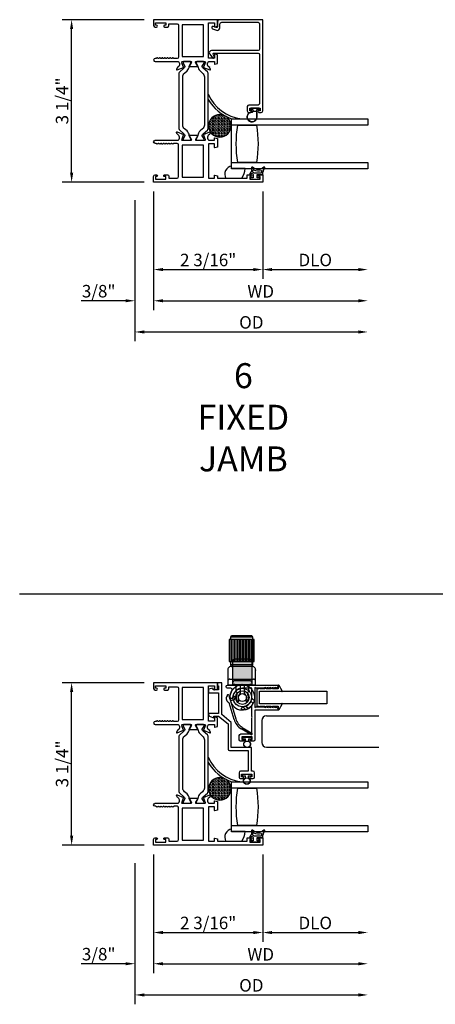
# Model space of a CAD drawing. Units: inches. Extents: x 1168 to 1279, y 158 to 229.
# Drawn here: x 1251 to 1259, y 205 to 225 of the extents above; entities that cross this region are included whole.
import ezdxf

# ---------------------------------------------------------------- set-up
doc = ezdxf.new("R2010")
doc.units = ezdxf.units.IN
doc.header["$MEASUREMENT"] = 0
doc.layers.get('0').update_dxf_attribs({"color": 4})
doc.layers.add('DIME', color=2, linetype='Continuous')
doc.layers.add('TEXT', color=3, linetype='Continuous')
doc.styles.get("Standard").update_dxf_attribs({"font": 'arial.ttf'})
doc.dimstyles.new('EXT_ON-OFF', dxfattribs={"dimscale": 2, "dimtxt": 0.125, "dimasz": 0.09375, "dimexe": 0.09375, "dimexo": 0.09375, "dimgap": 0.03125, "dimtad": 3, "dimdec": 5, "dimzin": 3, "dimdsep": 46, "dimlunit": 4, "dimtxsty": 'Standard', "dimcen": 0, "dimse2": 1, "dimazin": 0, "dimtfac": 1, "dimtdec": 5, "dimtofl": 0, "dimtmove": 0, "dimatfit": 0, "dimfxl": 1, "dimfrac": 2, "dimtolj": 1, "dimtzin": 3, "dimarcsym": 0})
doc.dimstyles.new('EXT_ON-ON', dxfattribs={"dimscale": 2, "dimtxt": 0.125, "dimasz": 0.09375, "dimexe": 0.09375, "dimexo": 0.09375, "dimgap": 0.03125, "dimtad": 3, "dimdec": 5, "dimzin": 3, "dimdsep": 46, "dimlunit": 4, "dimtxsty": 'Standard', "dimcen": 0, "dimazin": 0, "dimtfac": 1, "dimtdec": 5, "dimtofl": 0, "dimtmove": 0, "dimatfit": 0, "dimfxl": 1, "dimfrac": 2, "dimtolj": 1, "dimtzin": 3, "dimarcsym": 0})

# ---------------------------------------------------------------- blocks, each defined once
blk = doc.blocks.new('*D5')
at = {"layer": 'DIME', "color": 0, "lineweight": -2, "transparency": 16777216}
for p, q in [((1253.654, 225.215), (1252.01, 225.215)), ((1252.197, 222.148), (1252.197, 225.027)), ((1253.654, 221.96), (1252.01, 221.96))]:
    blk.add_line(p, q, dxfattribs=at)
at = {"layer": 'DIME', "color": 0, "transparency": 16777216}
for points in [[(1252.166, 225.027), (1252.229, 225.027), (1252.197, 225.215)], [(1252.166, 222.148), (1252.229, 222.148), (1252.197, 221.96)]]:
    blk.add_solid(points, dxfattribs=at)
at = {"layer": 'DIME', "color": 0, "transparency": 16777216, "insert": (1252.006, 223.588), "char_height": 0.25, "attachment_point": 5, "rotation": 90}
blk.add_mtext('\\A1;3 1/4"', dxfattribs=at)
blk = doc.blocks.new('*D6')
at = {"layer": 'DIME', "color": 0, "lineweight": -2, "transparency": 16777216}
for p, q in [((1253.842, 221.773), (1253.842, 220.023)), ((1256.03, 221.773), (1256.03, 220.023)), ((1254.029, 220.21), (1255.842, 220.21))]:
    blk.add_line(p, q, dxfattribs=at)
at = {"layer": 'DIME', "color": 0, "transparency": 16777216}
for points in [[(1254.029, 220.241), (1254.029, 220.179), (1253.842, 220.21)], [(1255.842, 220.241), (1255.842, 220.179), (1256.03, 220.21)]]:
    blk.add_solid(points, dxfattribs=at)
at = {"layer": 'DIME', "color": 0, "transparency": 16777216, "insert": (1254.936, 220.402), "char_height": 0.25, "attachment_point": 5}
blk.add_mtext('\\A1;2 3/16"', dxfattribs=at)
blk = doc.blocks.new('*D7')
at = {"layer": 'DIME', "color": 0, "lineweight": -2, "transparency": 16777216}
for p, q in [((1253.842, 221.773), (1253.842, 219.398)), ((1253.467, 221.598), (1253.467, 219.398)), ((1253.279, 219.585), (1252.388, 219.585)), ((1254.029, 219.585), (1254.217, 219.585))]:
    blk.add_line(p, q, dxfattribs=at)
at = {"layer": 'DIME', "color": 0, "transparency": 16777216}
for points in [[(1253.279, 219.616), (1253.279, 219.554), (1253.467, 219.585)], [(1254.029, 219.616), (1254.029, 219.554), (1253.842, 219.585)]]:
    blk.add_solid(points, dxfattribs=at)
at = {"layer": 'DIME', "color": 0, "transparency": 16777216, "insert": (1252.74, 219.777), "char_height": 0.25, "attachment_point": 5}
blk.add_mtext('\\A1;3/8"', dxfattribs=at)
blk = doc.blocks.new('*D8')
at = {"layer": 'DIME', "color": 0, "lineweight": -2, "transparency": 16777216}
for p, q in [((1256.03, 221.773), (1256.03, 220.023)), ((1256.217, 220.21), (1257.951, 220.21))]:
    blk.add_line(p, q, dxfattribs=at)
at = {"layer": 'DIME', "color": 0, "transparency": 16777216}
for points in [[(1256.217, 220.241), (1256.217, 220.179), (1256.03, 220.21)], [(1257.951, 220.241), (1257.951, 220.179), (1258.138, 220.21)]]:
    blk.add_solid(points, dxfattribs=at)
at = {"layer": 'DIME', "color": 0, "transparency": 16777216, "insert": (1257.084, 220.402), "char_height": 0.25, "attachment_point": 5}
blk.add_mtext('\\A1;DLO', dxfattribs=at)
blk = doc.blocks.new('*D9')
at = {"layer": 'DIME', "color": 0, "lineweight": -2, "transparency": 16777216}
for p, q in [((1253.842, 221.773), (1253.842, 219.398)), ((1254.029, 219.585), (1257.951, 219.585))]:
    blk.add_line(p, q, dxfattribs=at)
at = {"layer": 'DIME', "color": 0, "transparency": 16777216}
for points in [[(1254.029, 219.616), (1254.029, 219.554), (1253.842, 219.585)], [(1257.951, 219.616), (1257.951, 219.554), (1258.138, 219.585)]]:
    blk.add_solid(points, dxfattribs=at)
at = {"layer": 'DIME', "color": 0, "transparency": 16777216, "insert": (1255.99, 219.773), "char_height": 0.25, "attachment_point": 5}
blk.add_mtext('\\A1;WD', dxfattribs=at)
blk = doc.blocks.new('*D10')
at = {"layer": 'DIME', "color": 0, "lineweight": -2, "transparency": 16777216}
for p, q in [((1253.467, 221.598), (1253.467, 218.773)), ((1253.654, 218.96), (1257.951, 218.96))]:
    blk.add_line(p, q, dxfattribs=at)
at = {"layer": 'DIME', "color": 0, "transparency": 16777216}
for points in [[(1253.654, 218.991), (1253.654, 218.929), (1253.467, 218.96)], [(1257.951, 218.991), (1257.951, 218.929), (1258.138, 218.96)]]:
    blk.add_solid(points, dxfattribs=at)
at = {"layer": 'DIME', "color": 0, "transparency": 16777216, "insert": (1255.802, 219.152), "char_height": 0.25, "attachment_point": 5}
blk.add_mtext('\\A1;OD', dxfattribs=at)
blk = doc.blocks.new('SE9')
for p, q in [((29.328, 9.056), (28.828, 9.056)), ((28.828, 9.056), (28.828, 8.616)), ((28.858, 9.056), (28.858, 8.616)), ((28.888, 8.616), (28.888, 9.056)), ((28.918, 9.056), (28.918, 8.616)), ((28.948, 8.616), (28.948, 9.056)), ((28.978, 9.056), (28.978, 8.616)), ((29.008, 8.616), (29.008, 9.056)), ((29.038, 9.056), (29.038, 8.616)), ((29.068, 8.616), (29.068, 9.056)), ((29.098, 9.056), (29.098, 8.616)), ((29.128, 8.616), (29.128, 9.056)), ((29.158, 9.056), (29.158, 8.616)), ((29.188, 8.616), (29.188, 9.056)), ((29.218, 9.056), (29.218, 8.616)), ((29.248, 8.616), (29.248, 9.056)), ((29.278, 9.056), (29.278, 8.616)), ((29.308, 8.616), (29.308, 9.056)), ((29.328, 8.616), (29.328, 9.056)), ((28.817, 8.489), (28.809, 8.478)), ((28.826, 8.498), (28.817, 8.489)), ((28.837, 8.506), (28.826, 8.498)), ((28.828, 8.616), (28.858, 8.616)), ((28.848, 8.512), (28.837, 8.506)), ((28.86, 8.515), (28.848, 8.512)), ((29.298, 8.546), (28.858, 8.546)), ((28.878, 8.516), (28.86, 8.515)), ((29.278, 8.516), (28.878, 8.516)), ((29.296, 8.515), (29.278, 8.516)), ((29.308, 8.512), (29.296, 8.515)), ((29.298, 8.616), (29.328, 8.616)), ((29.319, 8.506), (29.308, 8.512)), ((29.33, 8.498), (29.319, 8.506)), ((29.339, 8.489), (29.33, 8.498)), ((29.347, 8.478), (29.339, 8.489)), ((28.8, 8.454), (28.798, 8.436)), ((28.798, 8.436), (28.798, 8.141)), ((28.803, 8.467), (28.8, 8.454)), ((28.809, 8.478), (28.803, 8.467)), ((29.353, 8.467), (29.347, 8.478)), ((29.356, 8.454), (29.353, 8.467)), ((29.358, 8.436), (29.356, 8.454)), ((29.358, 8.141), (29.358, 8.436)), ((29.358, 8.141), (28.798, 8.141)), ((28.843, 8.261), (29.313, 8.261))]:
    blk.add_line(p, q)
for points in [[(28.858, 9.106), (28.875, 9.136), (29.281, 9.136), (29.298, 9.106)], [(28.858, 9.056), (28.858, 9.106), (29.298, 9.106), (29.298, 9.056)], [(28.875, 8.516), (28.858, 8.546), (28.858, 8.616), (29.298, 8.616), (29.298, 8.546), (29.281, 8.516)]]:
    blk.add_lwpolyline(points)
for centre, start, end in [((28.843, 8.216), 90, 180), ((29.313, 8.216), 0, 90)]:
    blk.add_arc(centre, 0.045, start, end)
for p in [(28.878, 8.516), (29.358, 8.436)]:
    blk.add_point(p)
blk = doc.blocks.new('SE10')
for p, q in [((29.218, 8.026), (29.23, 8.029)), ((29.23, 8.029), (29.227, 8.017)), ((28.957, 7.764), (28.954, 7.753)), ((28.954, 7.753), (28.965, 7.756)), ((29.156, 7.649), (29.1, 7.706)), ((29.165, 7.721), (29.214, 7.673)), ((29.31, 7.769), (29.262, 7.817)), ((29.277, 7.883), (29.333, 7.826))]:
    blk.add_line(p, q)
for radius in [0.185, 0.137, 0.08]:
    blk.add_circle((29.092, 7.891), radius)
for start, end in [(345, 285), (299.2167, 330.7833), (330.7833, 345), (285, 299.2167)]:
    blk.add_arc((29.092, 7.891), 0.25, start, end)
blk = doc.blocks.new('SE11')
h = blk.add_hatch(color=256)
edge = h.paths.add_edge_path()
edge.add_line((28.904, 8.631), (28.904, 8.258))
edge.add_line((28.904, 8.258), (28.904, 8.194))
edge.add_arc((28.939, 8.194), 0.035, 90, 180, ccw=False)
edge.add_line((28.939, 8.229), (29.244, 8.229))
edge.add_arc((29.244, 8.194), 0.035, 0, 90, ccw=False)
edge.add_line((29.279, 8.194), (29.279, 8.258))
edge.add_line((29.279, 8.258), (29.279, 8.631))
edge.add_arc((29.244, 8.631), 0.035, 0, 90)
edge.add_line((29.244, 8.666), (28.939, 8.666))
edge.add_arc((28.939, 8.631), 0.035, 90, 180)
h = blk.add_hatch(color=256)
edge = h.paths.add_edge_path()
edge.add_line((28.939, 8.151), (29.244, 8.151))
edge.add_line((29.244, 8.151), (29.279, 8.151))
edge.add_line((29.279, 8.151), (29.279, 8.194))
edge.add_arc((29.244, 8.194), 0.035, 0, 90)
edge.add_line((29.244, 8.229), (28.939, 8.229))
edge.add_arc((28.939, 8.194), 0.035, 90, 180)
edge.add_line((28.904, 8.194), (28.904, 8.151))
edge.add_line((28.904, 8.151), (28.939, 8.151))
for p, q in [((28.904, 8.258), (28.904, 8.631)), ((28.939, 8.666), (29.244, 8.666)), ((29.279, 8.631), (29.279, 8.258)), ((28.904, 8.194), (28.904, 8.258)), ((28.904, 8.151), (28.904, 8.194)), ((28.939, 8.151), (28.904, 8.151)), ((28.939, 8.229), (29.244, 8.229)), ((28.939, 8.151), (29.244, 8.151)), ((28.969, 8.013), (28.969, 8.151)), ((29.047, 8.116), (29.047, 7.979)), ((29.136, 7.979), (29.136, 8.116)), ((29.214, 8.151), (29.214, 8.013)), ((29.279, 8.151), (29.244, 8.151)), ((29.279, 8.258), (29.279, 8.194)), ((29.279, 8.194), (29.279, 8.151))]:
    blk.add_line(p, q)
for centre, radius, start, end in [((28.939, 8.631), 0.035, 90, 180), ((29.244, 8.631), 0.035, 0, 90), ((28.939, 8.194), 0.035, 90, 180), ((29.082, 8.116), 0.035, 90, 180), ((29.101, 8.116), 0.035, 0, 90), ((29.244, 8.194), 0.035, 0, 90), ((28.925, 7.97), 0.062, 334.636, 44.5085), ((29.092, 7.891), 0.122, 154.636, 216.7665), ((29.092, 7.891), 0.087, 128.3553, 212.1021), ((29.022, 7.979), 0.025, 308.3553, 0), ((29.161, 7.979), 0.025, 180, 231.6447), ((29.092, 7.891), 0.087, 327.8979, 51.6447), ((29.092, 7.891), 0.122, 323.2335, 25.364), ((29.258, 7.97), 0.062, 135.4915, 205.364), ((29.006, 7.826), 0.015, 216.7665, 331.1541), ((28.997, 7.831), 0.025, 331.1541, 32.1021), ((29.187, 7.831), 0.025, 147.8979, 208.8459), ((29.178, 7.826), 0.015, 208.8459, 323.2335)]:
    blk.add_arc(centre, radius, start, end)
blk = doc.blocks.new('SE12')
for p, q in [((28.82, 7.934), (28.842, 7.86)), ((28.897, 7.876), (28.902, 7.903)), ((28.938, 7.896), (28.929, 7.847)), ((28.925, 7.451), (28.825, 7.786)), ((28.842, 7.86), (28.897, 7.876)), ((28.929, 7.847), (28.853, 7.825)), ((28.853, 7.825), (28.961, 7.462)), ((29.262, 7.149), (29.071, 7.263)), ((29.09, 7.294), (29.281, 7.18))]:
    blk.add_line(p, q)
for centre, radius, start, end in [((28.858, 7.871), 0.0905, 144.39, 248.7189), ((28.802, 7.929), 0.0185, 16.5544, 196.5544), ((28.92, 7.899), 0.0185, 349.471, 169.471), ((29.24, 7.545), 0.329, 196.5544, 239.0805), ((29.24, 7.545), 0.292, 196.5544, 239.0805), ((29.271, 7.164), 0.0185, 239.0805, 59.0805)]:
    blk.add_arc(centre, radius, start, end)
blk = doc.blocks.new('*D52')
at = {"layer": 'DIME', "color": 0, "lineweight": -2, "transparency": 16777216}
for p, q in [((1253.654, 211.935), (1252.01, 211.935)), ((1252.197, 208.868), (1252.197, 211.748)), ((1253.654, 208.681), (1252.01, 208.681))]:
    blk.add_line(p, q, dxfattribs=at)
at = {"layer": 'DIME', "color": 0, "transparency": 16777216}
for points in [[(1252.166, 211.748), (1252.229, 211.748), (1252.197, 211.935)], [(1252.166, 208.868), (1252.229, 208.868), (1252.197, 208.681)]]:
    blk.add_solid(points, dxfattribs=at)
at = {"layer": 'DIME', "color": 0, "transparency": 16777216, "insert": (1252.006, 210.308), "char_height": 0.25, "attachment_point": 5, "rotation": 90}
blk.add_mtext('\\A1;3 1/4"', dxfattribs=at)
blk = doc.blocks.new('*D53')
at = {"layer": 'DIME', "color": 0, "lineweight": -2, "transparency": 16777216}
for p, q in [((1253.842, 208.493), (1253.842, 206.743)), ((1256.03, 208.493), (1256.03, 206.743)), ((1254.029, 206.931), (1255.842, 206.931))]:
    blk.add_line(p, q, dxfattribs=at)
at = {"layer": 'DIME', "color": 0, "transparency": 16777216}
for points in [[(1254.029, 206.962), (1254.029, 206.899), (1253.842, 206.931)], [(1255.842, 206.962), (1255.842, 206.899), (1256.03, 206.931)]]:
    blk.add_solid(points, dxfattribs=at)
at = {"layer": 'DIME', "color": 0, "transparency": 16777216, "insert": (1254.936, 207.123), "char_height": 0.25, "attachment_point": 5}
blk.add_mtext('\\A1;2 3/16"', dxfattribs=at)
blk = doc.blocks.new('*D54')
at = {"layer": 'DIME', "color": 0, "lineweight": -2, "transparency": 16777216}
for p, q in [((1253.842, 208.493), (1253.842, 206.118)), ((1253.467, 208.319), (1253.467, 206.118)), ((1253.279, 206.306), (1252.388, 206.306)), ((1254.029, 206.306), (1254.217, 206.306))]:
    blk.add_line(p, q, dxfattribs=at)
at = {"layer": 'DIME', "color": 0, "transparency": 16777216}
for points in [[(1253.279, 206.337), (1253.279, 206.274), (1253.467, 206.306)], [(1254.029, 206.337), (1254.029, 206.274), (1253.842, 206.306)]]:
    blk.add_solid(points, dxfattribs=at)
at = {"layer": 'DIME', "color": 0, "transparency": 16777216, "insert": (1252.74, 206.498), "char_height": 0.25, "attachment_point": 5}
blk.add_mtext('\\A1;3/8"', dxfattribs=at)
blk = doc.blocks.new('*D55')
at = {"layer": 'DIME', "color": 0, "lineweight": -2, "transparency": 16777216}
for p, q in [((1256.03, 208.493), (1256.03, 206.743)), ((1256.217, 206.931), (1257.951, 206.931))]:
    blk.add_line(p, q, dxfattribs=at)
at = {"layer": 'DIME', "color": 0, "transparency": 16777216}
for points in [[(1256.217, 206.962), (1256.217, 206.899), (1256.03, 206.931)], [(1257.951, 206.962), (1257.951, 206.899), (1258.138, 206.931)]]:
    blk.add_solid(points, dxfattribs=at)
at = {"layer": 'DIME', "color": 0, "transparency": 16777216, "insert": (1257.084, 207.123), "char_height": 0.25, "attachment_point": 5}
blk.add_mtext('\\A1;DLO', dxfattribs=at)
blk = doc.blocks.new('*D56')
at = {"layer": 'DIME', "color": 0, "lineweight": -2, "transparency": 16777216}
for p, q in [((1253.842, 208.493), (1253.842, 206.118)), ((1254.029, 206.306), (1257.951, 206.306))]:
    blk.add_line(p, q, dxfattribs=at)
at = {"layer": 'DIME', "color": 0, "transparency": 16777216}
for points in [[(1254.029, 206.337), (1254.029, 206.274), (1253.842, 206.306)], [(1257.951, 206.337), (1257.951, 206.274), (1258.138, 206.306)]]:
    blk.add_solid(points, dxfattribs=at)
at = {"layer": 'DIME', "color": 0, "transparency": 16777216, "insert": (1255.99, 206.493), "char_height": 0.25, "attachment_point": 5}
blk.add_mtext('\\A1;WD', dxfattribs=at)
blk = doc.blocks.new('*D57')
at = {"layer": 'DIME', "color": 0, "lineweight": -2, "transparency": 16777216}
for p, q in [((1253.467, 208.319), (1253.467, 205.493)), ((1253.654, 205.681), (1257.951, 205.681))]:
    blk.add_line(p, q, dxfattribs=at)
at = {"layer": 'DIME', "color": 0, "transparency": 16777216}
for points in [[(1253.654, 205.712), (1253.654, 205.649), (1253.467, 205.681)], [(1257.951, 205.712), (1257.951, 205.649), (1258.138, 205.681)]]:
    blk.add_solid(points, dxfattribs=at)
at = {"layer": 'DIME', "color": 0, "transparency": 16777216, "insert": (1255.802, 205.873), "char_height": 0.25, "attachment_point": 5}
blk.add_mtext('\\A1;OD', dxfattribs=at)
blk = doc.blocks.new('SE78')
at = {"linetype": 'Continuous'}
h = blk.add_hatch(dxfattribs=at)
h.set_pattern_fill('DASH', color=256, scale=0.176776, angle=45, style=0)
edge = h.paths.add_edge_path()
edge.add_ellipse((20.322, 16.898), major_axis=(0.312, 0), ratio=1, start_angle=0, end_angle=360)
blk.add_circle((20.322, 16.898), 0.312, dxfattribs=at)

msp = doc.modelspace()

# ---------------------------------------------------------------- linework, layer by layer
for p, q in [((1251.15521, 213.717371), (1271.659172, 213.717371)), ((1256.103921, 211.270461), (1258.355716, 211.270461)), ((1256.011711, 211.177461), (1256.011711, 210.738461)), ((1255.623926, 210.828499), (1255.623926, 210.814499)), ((1255.803926, 210.835499), (1255.630926, 210.835499)), ((1255.810926, 210.814499), (1255.810926, 210.828499)), ((1255.630926, 210.807499), (1255.687426, 210.807499)), ((1255.687426, 210.763466), (1255.687426, 210.807499)), ((1255.747426, 210.807499), (1255.747426, 210.763466)), ((1255.747426, 210.807499), (1255.803926, 210.807499)), ((1256.103921, 210.645461), (1258.355716, 210.645461)), ((1255.617926, 210.092499), (1255.617926, 210.078499)), ((1255.797926, 210.099499), (1255.624926, 210.099499)), ((1255.624926, 210.071499), (1255.681426, 210.071499)), ((1255.681426, 210.027466), (1255.681426, 210.071499)), ((1255.741426, 210.071499), (1255.741426, 210.027466)), ((1255.741426, 210.071499), (1255.797926, 210.071499)), ((1255.804926, 210.078499), (1255.804926, 210.092499))]:
    msp.add_line(p, q)
for points in [[(1253.951926, 224.444402, -0.578206556), (1253.925926, 224.444402, 0.577778333), (1253.899935, 224.444419, -0.267949192), (1253.886945, 224.436919), (1253.872926, 224.436919, 1), (1253.872926, 224.374919), (1254.341926, 224.374919), (1254.341926, 224.368963, -0.260162543), (1254.360926, 224.334919), (1254.360926, 224.309919, -0.220010061), (1254.346834, 224.279443), (1254.318153, 224.255061, 0.133787413), (1254.31459, 224.249855), (1254.303368, 224.217543, 0.649042), (1254.314025, 224.207543), (1254.440043, 224.26049, 0.970591537), (1254.434291, 224.275413), (1254.432794, 224.274784), (1254.410692, 224.35212, -0.796431527), (1254.415926, 224.374919), (1254.59383, 224.374919, -0.578514409), (1254.604201, 224.356882), (1254.566384, 224.291905, 1.029399664), (1254.56592, 224.275919), (1254.718931, 224.275919, 1.029399664), (1254.718468, 224.291905), (1254.68065, 224.356882, -0.578514409), (1254.691021, 224.374919), (1254.868926, 224.374919, -0.796431527), (1254.87416, 224.35212), (1254.852057, 224.274784), (1254.850561, 224.275413, 0.970591537), (1254.844809, 224.26049), (1254.970827, 224.207543, 0.649042), (1254.981483, 224.217543), (1254.970262, 224.249855, 0.133787413), (1254.966698, 224.255061), (1254.938018, 224.279443, -0.220010061), (1254.923926, 224.309919), (1254.923926, 224.334919, -0.260162543), (1254.942926, 224.368963), (1254.942926, 224.374919), (1255.060926, 224.374919), (1255.060926, 224.332919, 0.493145426), (1255.070996, 224.325191), (1255.119926, 224.338302), (1255.119926, 224.510919), (1255.070996, 224.524029, 0.493145426), (1255.060926, 224.516302), (1255.060926, 224.443919), (1254.942926, 224.443919), (1254.942926, 225.152919), (1255.060926, 225.152919), (1255.060926, 225.079535, 0.493145426), (1255.070996, 225.071808), (1255.119926, 225.084919), (1255.119926, 225.214919), (1253.841926, 225.214919), (1253.841926, 225.098919, 0.414213562), (1253.872926, 225.067919), (1253.901926, 225.067919, 1), (1253.901926, 225.102919), (1253.876926, 225.102919), (1253.876926, 225.152919), (1254.086926, 225.152919), (1254.086926, 225.102919), (1254.061926, 225.102919, 1), (1254.061926, 225.067919), (1254.117926, 225.067919, 0.414213562), (1254.148926, 225.098919), (1254.148926, 225.134919), (1254.310926, 225.134919, -0.414213562), (1254.341926, 225.103919), (1254.341926, 224.467919, -0.414213562), (1254.310926, 224.436919), (1254.250907, 224.436919, -0.267949192), (1254.237916, 224.444419, 0.577778333), (1254.211926, 224.444402, -0.578206556), (1254.185926, 224.444402, 0.578206556), (1254.159926, 224.444402, -0.578206556), (1254.133926, 224.444402, 0.578206556), (1254.107926, 224.444402, -0.578206556), (1254.081926, 224.444402, 0.578206556), (1254.055926, 224.444402, -0.578206556), (1254.029926, 224.444402, 0.578206556), (1254.003926, 224.444402, -0.578206556), (1253.977926, 224.444402, 0.578206556)], [(1255.967926, 225.131919), (1255.967926, 224.628919, -0.414213562), (1255.936926, 224.597919), (1255.002926, 224.597919, 0.612800788), (1254.96652, 224.526468), (1255.019745, 224.45321, 0.726542528), (1255.055926, 224.464965), (1255.055926, 224.491879), (1255.039736, 224.514163, -0.612800788), (1255.055916, 224.545919), (1255.936926, 224.545919, -0.414213562), (1255.967926, 224.514919), (1255.967926, 223.534919, -0.414213562), (1255.936926, 223.503919), (1255.750926, 223.503919, 0.414213562), (1255.719926, 223.472919), (1255.719926, 223.387919, 0.414213562), (1255.750926, 223.356919), (1255.794926, 223.356919, 1), (1255.794926, 223.391919), (1255.769926, 223.391919), (1255.769926, 223.441919), (1255.979926, 223.441919), (1255.979926, 223.391919), (1255.954926, 223.391919, 1), (1255.954926, 223.356919), (1255.998926, 223.356919, 0.414213562), (1256.029926, 223.387919), (1256.029926, 225.214919), (1255.131926, 225.214919), (1255.119926, 225.147919), (1255.119926, 225.074919, -0.520567051), (1255.098453, 225.059883), (1255.043818, 225.079769, 1), (1255.026033, 225.030905), (1255.100668, 225.00374, 0.520567051), (1255.171926, 225.053635), (1255.171926, 225.126919, -0.414213562), (1255.207926, 225.162919), (1255.936926, 225.162919, -0.414213562)], [(1254.591077, 224.345492), (1254.591077, 224.362919, 0.414213562), (1254.579077, 224.374919), (1254.443608, 224.374919, 0.414213562), (1254.431608, 224.362919), (1254.431608, 224.345491), (1254.466958, 224.284264, -0.130136997), (1254.468029, 224.280312, -0.223258255), (1254.451152, 224.243835), (1254.364823, 224.171396, 0.221693941), (1254.350892, 224.14152), (1254.350892, 223.033519, 0.221693941), (1254.364823, 223.003643), (1254.451152, 222.931204, -0.223258255), (1254.468029, 222.894727, -0.130136997), (1254.466958, 222.890775), (1254.431608, 222.829548), (1254.431608, 222.812121, 0.414213562), (1254.443608, 222.800121), (1254.579077, 222.800121, 0.414213562), (1254.591077, 222.812121), (1254.591077, 222.829548), (1254.555738, 222.890758, -0.133766684), (1254.554666, 222.894824, 0.223875111), (1254.512475, 222.986295), (1254.460716, 223.029725, -0.221693941), (1254.42571, 223.104798), (1254.42571, 224.070242, -0.221693941), (1254.460716, 224.145314), (1254.512475, 224.188744, 0.223875111), (1254.554666, 224.280215, -0.133766684), (1254.555738, 224.284282)], [(1254.853243, 224.362919, 0.414213562), (1254.841243, 224.374919), (1254.705774, 224.374919, 0.414213562), (1254.693774, 224.362919), (1254.693774, 224.345492), (1254.729114, 224.284282, -0.133766684), (1254.730185, 224.280215, 0.223875111), (1254.772377, 224.188744), (1254.824135, 224.145314, -0.221693941), (1254.859142, 224.070242), (1254.859142, 223.104798, -0.221693941), (1254.824135, 223.029725), (1254.772377, 222.986295, 0.223875111), (1254.730185, 222.894824, -0.133766684), (1254.729114, 222.890758), (1254.693774, 222.829548), (1254.693774, 222.812121, 0.414213562), (1254.705774, 222.800121), (1254.841243, 222.800121, 0.414213562), (1254.853243, 222.812121), (1254.853243, 222.829548), (1254.817894, 222.890775, -0.130136997), (1254.816822, 222.894727, -0.223258255), (1254.8337, 222.931204), (1254.920028, 223.003643, 0.221693941), (1254.933959, 223.033519), (1254.933959, 224.14152, 0.221693941), (1254.920028, 224.171396), (1254.8337, 224.243835, -0.223258255), (1254.816822, 224.280312, -0.130136997), (1254.817894, 224.284264), (1254.853243, 224.345491)], [(1255.781426, 223.427919, 0.414213562), (1255.791426, 223.417919), (1255.834926, 223.417919), (1255.834926, 223.404061, 0.020317864), (1255.834959, 223.403249), (1255.834959, 223.381808, -0.427095101), (1255.819302, 223.366823, 2.490980795), (1255.914926, 223.266919), (1255.914926, 223.417919), (1255.958426, 223.417919, 0.414213562), (1255.968426, 223.427919), (1255.968426, 223.431919, 0.414213562), (1255.958426, 223.441919), (1255.791426, 223.441919, 0.414213562), (1255.781426, 223.431919)], [(1255.849997, 223.384847, 0.198912367), (1255.857068, 223.381919), (1255.892784, 223.381919, 0.198912367), (1255.899855, 223.384847), (1255.909926, 223.394919), (1255.909926, 223.266919, -2.490980795), (1255.819083, 223.361827, 0.427095101), (1255.839959, 223.381808), (1255.839959, 223.394886)], [(1255.529926, 222.354919, -0.082666667), (1255.529926, 223.104919), (1255.904926, 223.104919, -0.082666667), (1255.904926, 222.354919)], [(1254.942926, 222.800121), (1255.060926, 222.800121), (1255.060926, 222.842121, -0.493145426), (1255.070996, 222.849848), (1255.119926, 222.836737), (1255.119926, 222.664121), (1255.070996, 222.65101, -0.493145426), (1255.060926, 222.658737), (1255.060926, 222.731121), (1254.942926, 222.731121), (1254.942926, 222.040121), (1255.060926, 222.040121), (1255.060926, 222.095504, -0.493145426), (1255.070996, 222.103231), (1255.119926, 222.090121), (1255.119926, 222.040121), (1255.719926, 222.040121), (1255.719926, 222.107121), (1255.795426, 222.107121, -0.414213562), (1255.812426, 222.090121), (1255.812426, 222.089121, -0.414213562), (1255.795426, 222.072121), (1255.769926, 222.072121), (1255.769926, 222.022121), (1255.979926, 222.022121), (1255.979926, 222.072121), (1255.954426, 222.072121, -0.414213562), (1255.937426, 222.089121), (1255.937426, 222.090121, -0.414213562), (1255.954426, 222.107121), (1256.029926, 222.107121), (1256.029926, 221.960121), (1253.841926, 221.960121), (1253.841926, 222.076121, -0.414213562), (1253.872926, 222.107121), (1253.902426, 222.107121, -0.414213562), (1253.919426, 222.090121), (1253.919426, 222.089121, -0.414213562), (1253.902426, 222.072121), (1253.876926, 222.072121), (1253.876926, 222.022121), (1254.086926, 222.022121), (1254.086926, 222.072121), (1254.061426, 222.072121, -0.414213562), (1254.044426, 222.089121), (1254.044426, 222.090121, -0.414213562), (1254.061426, 222.107121), (1254.117926, 222.107121, -0.414213562), (1254.148926, 222.076121), (1254.148926, 222.040121), (1254.310926, 222.040121, 0.414213562), (1254.341926, 222.071121), (1254.341926, 222.707121, 0.414213562), (1254.310926, 222.738121), (1254.250926, 222.738121, 0.267777469), (1254.237911, 222.730612, -0.576923077), (1254.21194, 222.730612, 0.576923077), (1254.185911, 222.730612, -0.576923077), (1254.15994, 222.730612, 0.576923077), (1254.133911, 222.730612, -0.576923077), (1254.10794, 222.730612, 0.576923077), (1254.081911, 222.730612, -0.577869015), (1254.055919, 222.730649, 0.582673179), (1254.030018, 222.7305, -0.586543617), (1254.003834, 222.7305, 0.582673179), (1253.977933, 222.730649, -0.577869015), (1253.95194, 222.730612, 0.576923077), (1253.925911, 222.730612, -0.577869015), (1253.899919, 222.730649, 0.268537908), (1253.887011, 222.738121), (1253.872926, 222.738121, -1), (1253.872926, 222.800121), (1254.341926, 222.800121), (1254.341926, 222.806077, 0.260162543), (1254.360926, 222.840121), (1254.360926, 222.865121, 0.220010061), (1254.346834, 222.895597), (1254.318153, 222.919978, -0.133787413), (1254.31459, 222.925184), (1254.303368, 222.957496, -0.649042), (1254.314025, 222.967496), (1254.440043, 222.914549, -0.970591537), (1254.434291, 222.899626), (1254.432794, 222.900255), (1254.410692, 222.822919, 0.796431527), (1254.415926, 222.800121), (1254.59377, 222.800121, 0.580087864), (1254.604112, 222.818206), (1254.56592, 222.883121, -0.999666368), (1254.565926, 222.899121), (1254.718931, 222.899121, -1.000000066), (1254.718931, 222.883121), (1254.680739, 222.818206, 0.580087864), (1254.691082, 222.800121), (1254.868926, 222.800121, 0.796431527), (1254.87416, 222.822919), (1254.852057, 222.900255), (1254.850561, 222.899626, -0.970591537), (1254.844809, 222.914549), (1254.970827, 222.967496, -0.649042), (1254.981483, 222.957496), (1254.970262, 222.925184, -0.133787413), (1254.966698, 222.919978), (1254.938018, 222.895597, 0.220010061), (1254.923926, 222.865121), (1254.923926, 222.840121, 0.260162543), (1254.942926, 222.806077)], [(1255.404514, 222.231944), (1255.404514, 222.288161, 0.479329407), (1255.286657, 222.040121), (1255.612569, 222.040121, 0.115488493), (1255.676565, 222.231944)], [(1255.792386, 222.117765, 0.021496193), (1255.800605, 222.127698, -0.53117367), (1255.825426, 222.126356, 0.065183751), (1255.835507, 222.113641), (1255.835507, 222.048641), (1255.788007, 222.048641, 0.414213562), (1255.780507, 222.041141), (1255.780507, 222.031141, 0.414213562), (1255.788007, 222.023641), (1255.963007, 222.023641, 0.414213562), (1255.970507, 222.031141), (1255.970507, 222.041141, 0.414213562), (1255.963007, 222.048641), (1255.915507, 222.048641), (1255.915507, 222.106141, -0.414213562), (1255.923007, 222.113641), (1256.023262, 222.113641, 0.404134866), (1256.030758, 222.120882, -0.153662796), (1256.072693, 222.23963, 0.92973511), (1256.050143, 222.259296, -0.411522634), (1255.828259, 222.259296, 0.748544646), (1255.803058, 222.245387, -0.24284164), (1255.773828, 222.134516, 1), (1255.792386, 222.117765)], [(1255.998148, 222.143641), (1255.852562, 222.143641, -0.236067977), (1255.848562, 222.145641, 0.133715046), (1255.829902, 222.160165, -0.39827727), (1255.827117, 222.166451, 0.065842372), (1255.835565, 222.206209, -0.556275462), (1255.843111, 222.210114, 0.230141559), (1256.006546, 222.196144, -0.63449813), (1256.013081, 222.189886, 0.045072109), (1256.003097, 222.147926, -0.372778779)], [(1253.951926, 211.164982, -0.578206556), (1253.925926, 211.164982, 0.577778333), (1253.899935, 211.164999, -0.267949192), (1253.886945, 211.157499), (1253.872926, 211.157499, 1), (1253.872926, 211.095499), (1254.341926, 211.095499), (1254.341926, 211.089543, -0.260162543), (1254.360926, 211.055499), (1254.360926, 211.030499, -0.220010061), (1254.346834, 211.000023), (1254.318153, 210.975642, 0.133787413), (1254.31459, 210.970436), (1254.303368, 210.938123, 0.649042), (1254.314025, 210.928123), (1254.440043, 210.981071, 0.970591537), (1254.434291, 210.995993), (1254.432794, 210.995365), (1254.410692, 211.0727, -0.796431527), (1254.415926, 211.095499), (1254.59383, 211.095499, -0.578514409), (1254.604201, 211.077463), (1254.566384, 211.012485, 1.029399664), (1254.56592, 210.996499), (1254.718931, 210.996499, 1.029399664), (1254.718468, 211.012485), (1254.68065, 211.077463, -0.578514409), (1254.691021, 211.095499), (1254.868926, 211.095499, -0.796431527), (1254.87416, 211.0727), (1254.852057, 210.995365), (1254.850561, 210.995993, 0.970591537), (1254.844809, 210.981071), (1254.970827, 210.928123, 0.649042), (1254.981483, 210.938123), (1254.970262, 210.970436, 0.133787413), (1254.966698, 210.975642), (1254.938018, 211.000023, -0.220010061), (1254.923926, 211.030499), (1254.923926, 211.055499, -0.260162543), (1254.942926, 211.089543), (1254.942926, 211.095499), (1255.060926, 211.095499), (1255.060926, 211.053499, 0.493145426), (1255.070996, 211.045771), (1255.119926, 211.058882), (1255.119926, 211.231499), (1255.070996, 211.244609, 0.493145426), (1255.060926, 211.236882), (1255.060926, 211.164499), (1254.942926, 211.164499), (1254.942926, 211.873499), (1255.060926, 211.873499), (1255.060926, 211.800116, 0.493145426), (1255.070996, 211.792388), (1255.119926, 211.805499), (1255.119926, 211.935499), (1253.841926, 211.935499), (1253.841926, 211.819499, 0.414213562), (1253.872926, 211.788499), (1253.901926, 211.788499, 1), (1253.901926, 211.823499), (1253.876926, 211.823499), (1253.876926, 211.873499), (1254.086926, 211.873499), (1254.086926, 211.823499), (1254.061926, 211.823499, 1), (1254.061926, 211.788499), (1254.117926, 211.788499, 0.414213562), (1254.148926, 211.819499), (1254.148926, 211.855499), (1254.310926, 211.855499, -0.414213562), (1254.341926, 211.824499), (1254.341926, 211.188499, -0.414213562), (1254.310926, 211.157499), (1254.250907, 211.157499, -0.267949192), (1254.237916, 211.164999, 0.577778333), (1254.211926, 211.164982, -0.578206556), (1254.185926, 211.164982, 0.578206556), (1254.159926, 211.164982, -0.578206556), (1254.133926, 211.164982, 0.578206556), (1254.107926, 211.164982, -0.578206556), (1254.081926, 211.164982, 0.578206556), (1254.055926, 211.164982, -0.578206556), (1254.029926, 211.164982, 0.578206556), (1254.003926, 211.164982, -0.578206556), (1253.977926, 211.164982, 0.578206556)], [(1255.145926, 211.792499), (1255.034557, 211.792499), (1255.034557, 211.827489), (1254.943926, 211.803499), (1254.943926, 211.730499), (1255.145926, 211.730499), (1255.145926, 211.317499), (1254.943926, 211.317499), (1254.943926, 211.302509, 0.315298789), (1254.976825, 211.255525), (1255.051077, 211.228499), (1255.051077, 211.267499), (1255.145926, 211.267499), (1255.335926, 211.111499), (1255.335926, 210.606499, 0.414213562), (1255.366926, 210.575499), (1255.740926, 210.575499), (1255.740926, 210.162499), (1255.585926, 210.162499, 0.414213562), (1255.554926, 210.131499), (1255.554926, 210.040499, 0.414213562), (1255.579926, 210.015499), (1255.629926, 210.015499, 1), (1255.629926, 210.050499), (1255.604926, 210.050499), (1255.604926, 210.100499), (1255.814926, 210.100499), (1255.814926, 210.050499), (1255.789926, 210.050499, 1), (1255.789926, 210.015499), (1255.839926, 210.015499, 0.414213562), (1255.864926, 210.040499), (1255.864926, 210.131499, 0.414213562), (1255.833926, 210.162499), (1255.802926, 210.162499), (1255.802926, 210.637499), (1255.397926, 210.637499), (1255.397926, 211.140814), (1255.207926, 211.296814), (1255.207926, 211.935499), (1255.119926, 211.935499), (1255.119926, 211.873499), (1255.145926, 211.873499)], [(1256.189926, 211.837499), (1256.139926, 211.825499), (1256.139926, 211.837499), (1256.089926, 211.825499), (1256.089926, 211.837499), (1256.039926, 211.825499), (1255.89348, 211.825499), (1255.870926, 211.838521), (1255.870926, 211.437499), (1255.89171, 211.449499), (1256.039926, 211.449499), (1256.089926, 211.437499), (1256.089926, 211.449499), (1256.139926, 211.437499), (1256.139926, 211.449499), (1256.189926, 211.437499), (1256.189926, 211.449499), (1256.239926, 211.437499), (1256.239926, 211.449499), (1256.289926, 211.437499), (1256.289926, 211.449499, -0.414213562), (1256.339926, 211.399499), (1256.339926, 211.387499), (1255.870926, 211.387499), (1255.870926, 210.787499, -0.414213562), (1255.845926, 210.762499), (1255.795926, 210.762499, -1), (1255.795926, 210.797499), (1255.820926, 210.797499), (1255.820926, 210.847499), (1255.610926, 210.847499), (1255.610926, 210.797499), (1255.635926, 210.797499, -1), (1255.635926, 210.762499), (1255.585926, 210.762499, -0.414213562), (1255.560926, 210.787499), (1255.560926, 210.878499, -0.414213562), (1255.591926, 210.909499), (1255.808926, 210.909499), (1255.808926, 211.231499), (1255.820926, 211.243499), (1255.808926, 211.255499), (1255.808926, 211.472896, -0.201473268), (1255.635164, 211.388377, -1), (1255.63175, 211.450283, 0.398168506), (1255.808926, 211.637499), (1255.808926, 211.824999), (1255.621426, 211.824999, 0.398168506), (1255.43421, 211.647823, -1), (1255.372304, 211.651237, -0.135559144), (1255.414669, 211.777148, 0.601074883), (1255.38898, 211.825499), (1255.324951, 211.825499, -1), (1255.324951, 211.887499), (1256.339926, 211.887499), (1256.339926, 211.875499, -0.414213562), (1256.289926, 211.825499), (1256.289926, 211.837499), (1256.239926, 211.825499), (1256.239926, 211.837499), (1256.189926, 211.825499)], [(1256.343126, 211.763499), (1256.415522, 211.757234, 0.608508799), (1256.423116, 211.769245), (1256.35783, 211.880801, 0.764989553), (1256.342926, 211.87676), (1256.342926, 211.813499), (1256.224926, 211.813499), (1256.224926, 211.815499), (1256.294926, 211.815499, 1), (1256.294926, 211.825499), (1256.209926, 211.825499, 0.414213562), (1256.199926, 211.815499), (1256.199926, 211.813499), (1256.099926, 211.813499), (1256.099926, 211.815499), (1256.174926, 211.815499, 1), (1256.174926, 211.825499), (1256.084926, 211.825499, 0.414213562), (1256.074926, 211.815499), (1256.074926, 211.813499), (1255.974926, 211.813499), (1255.974926, 211.815499), (1256.044926, 211.815499, 1), (1256.044926, 211.825499), (1255.959926, 211.825499, 0.414213562), (1255.949926, 211.815499), (1255.949926, 211.813499), (1255.913926, 211.813499), (1255.913926, 211.463499), (1255.949926, 211.463499), (1255.949926, 211.461499, 0.414213562), (1255.959926, 211.451499), (1256.044926, 211.451499, 1), (1256.044926, 211.461499), (1255.974926, 211.461499), (1255.974926, 211.463499), (1256.074926, 211.463499), (1256.074926, 211.461499, 0.414213562), (1256.084926, 211.451499), (1256.174926, 211.451499, 1), (1256.174926, 211.461499), (1256.099926, 211.461499), (1256.099926, 211.463499), (1256.199926, 211.463499), (1256.199926, 211.461499, 0.414213562), (1256.209926, 211.451499), (1256.294926, 211.451499, 1), (1256.294926, 211.461499), (1256.224926, 211.461499), (1256.224926, 211.463499), (1256.342926, 211.463499), (1256.342926, 211.400238, 0.764989553), (1256.35783, 211.396197), (1256.423116, 211.507753, 0.608508799), (1256.415522, 211.519764), (1256.343126, 211.513499), (1255.963926, 211.513499), (1255.963926, 211.763499)], [(1254.591077, 211.066072), (1254.591077, 211.083499, 0.414213562), (1254.579077, 211.095499), (1254.443608, 211.095499, 0.414213562), (1254.431608, 211.083499), (1254.431608, 211.066071), (1254.466958, 211.004845, -0.130136997), (1254.468029, 211.000892, -0.223258255), (1254.451152, 210.964415), (1254.364823, 210.891976, 0.221693941), (1254.350892, 210.862101), (1254.350892, 209.754099, 0.221693941), (1254.364823, 209.724223), (1254.451152, 209.651785, -0.223258255), (1254.468029, 209.615307, -0.130136997), (1254.466958, 209.611355), (1254.431608, 209.550128), (1254.431608, 209.532701, 0.414213562), (1254.443608, 209.520701), (1254.579077, 209.520701, 0.414213562), (1254.591077, 209.532701), (1254.591077, 209.550128), (1254.555738, 209.611338, -0.133766684), (1254.554666, 209.615404, 0.223875111), (1254.512475, 209.706875), (1254.460716, 209.750306, -0.221693941), (1254.42571, 209.825378), (1254.42571, 210.790822, -0.221693941), (1254.460716, 210.865894), (1254.512475, 210.909325, 0.223875111), (1254.554666, 211.000795, -0.133766684), (1254.555738, 211.004862)], [(1254.853243, 211.083499, 0.414213562), (1254.841243, 211.095499), (1254.705774, 211.095499, 0.414213562), (1254.693774, 211.083499), (1254.693774, 211.066072), (1254.729114, 211.004862, -0.133766684), (1254.730185, 211.000795, 0.223875111), (1254.772377, 210.909325), (1254.824135, 210.865894, -0.221693941), (1254.859142, 210.790822), (1254.859142, 209.825378, -0.221693941), (1254.824135, 209.750306), (1254.772377, 209.706875, 0.223875111), (1254.730185, 209.615404, -0.133766684), (1254.729114, 209.611338), (1254.693774, 209.550128), (1254.693774, 209.532701, 0.414213562), (1254.705774, 209.520701), (1254.841243, 209.520701, 0.414213562), (1254.853243, 209.532701), (1254.853243, 209.550128), (1254.817894, 209.611355, -0.130136997), (1254.816822, 209.615307, -0.223258255), (1254.8337, 209.651785), (1254.920028, 209.724223, 0.221693941), (1254.933959, 209.754099), (1254.933959, 210.862101, 0.221693941), (1254.920028, 210.891976), (1254.8337, 210.964415, -0.223258255), (1254.816822, 211.000892, -0.130136997), (1254.817894, 211.004845), (1254.853243, 211.066071)], [(1254.942926, 209.520701), (1255.060926, 209.520701), (1255.060926, 209.562701, -0.493145426), (1255.070996, 209.570428), (1255.119926, 209.557318), (1255.119926, 209.384701), (1255.070996, 209.37159, -0.493145426), (1255.060926, 209.379318), (1255.060926, 209.451701), (1254.942926, 209.451701), (1254.942926, 208.760701), (1255.060926, 208.760701), (1255.060926, 208.816084, -0.493145426), (1255.070996, 208.823812), (1255.119926, 208.810701), (1255.119926, 208.760701), (1255.719926, 208.760701), (1255.719926, 208.827701), (1255.795426, 208.827701, -0.414213562), (1255.812426, 208.810701), (1255.812426, 208.809701, -0.414213562), (1255.795426, 208.792701), (1255.769926, 208.792701), (1255.769926, 208.742701), (1255.979926, 208.742701), (1255.979926, 208.792701), (1255.954426, 208.792701, -0.414213562), (1255.937426, 208.809701), (1255.937426, 208.810701, -0.414213562), (1255.954426, 208.827701), (1256.029926, 208.827701), (1256.029926, 208.680701), (1253.841926, 208.680701), (1253.841926, 208.796701, -0.414213562), (1253.872926, 208.827701), (1253.902426, 208.827701, -0.414213562), (1253.919426, 208.810701), (1253.919426, 208.809701, -0.414213562), (1253.902426, 208.792701), (1253.876926, 208.792701), (1253.876926, 208.742701), (1254.086926, 208.742701), (1254.086926, 208.792701), (1254.061426, 208.792701, -0.414213562), (1254.044426, 208.809701), (1254.044426, 208.810701, -0.414213562), (1254.061426, 208.827701), (1254.117926, 208.827701, -0.414213562), (1254.148926, 208.796701), (1254.148926, 208.760701), (1254.310926, 208.760701, 0.414213562), (1254.341926, 208.791701), (1254.341926, 209.427701, 0.414213562), (1254.310926, 209.458701), (1254.250926, 209.458701, 0.267777469), (1254.237911, 209.451193, -0.576923077), (1254.21194, 209.451193, 0.576923077), (1254.185911, 209.451193, -0.576923077), (1254.15994, 209.451193, 0.576923077), (1254.133911, 209.451193, -0.576923077), (1254.10794, 209.451193, 0.576923077), (1254.081911, 209.451193, -0.577869015), (1254.055919, 209.451229, 0.582673179), (1254.030018, 209.45108, -0.586543617), (1254.003834, 209.45108, 0.582673179), (1253.977933, 209.451229, -0.577869015), (1253.95194, 209.451193, 0.576923077), (1253.925911, 209.451193, -0.577869015), (1253.899919, 209.451229, 0.268537908), (1253.887011, 209.458701), (1253.872926, 209.458701, -1), (1253.872926, 209.520701), (1254.341926, 209.520701), (1254.341926, 209.526657, 0.260162543), (1254.360926, 209.560701), (1254.360926, 209.585701, 0.220010061), (1254.346834, 209.616177), (1254.318153, 209.640558, -0.133787413), (1254.31459, 209.645764), (1254.303368, 209.678076, -0.649042), (1254.314025, 209.688076), (1254.440043, 209.635129, -0.970591537), (1254.434291, 209.620206), (1254.432794, 209.620835), (1254.410692, 209.543499, 0.796431527), (1254.415926, 209.520701), (1254.59377, 209.520701, 0.580087864), (1254.604112, 209.538786), (1254.56592, 209.603701, -0.999666368), (1254.565926, 209.619701), (1254.718931, 209.619701, -1.000000066), (1254.718931, 209.603701), (1254.680739, 209.538786, 0.580087864), (1254.691082, 209.520701), (1254.868926, 209.520701, 0.796431527), (1254.87416, 209.543499), (1254.852057, 209.620835), (1254.850561, 209.620206, -0.970591537), (1254.844809, 209.635129), (1254.970827, 209.688076, -0.649042), (1254.981483, 209.678076), (1254.970262, 209.645764, -0.133787413), (1254.966698, 209.640558), (1254.938018, 209.616177, 0.220010061), (1254.923926, 209.585701), (1254.923926, 209.560701, 0.260162543), (1254.942926, 209.526657)], [(1255.529926, 209.075499, -0.082666667), (1255.529926, 209.825499), (1255.904926, 209.825499, -0.082666667), (1255.904926, 209.075499)], [(1255.404514, 208.952524), (1255.404514, 209.008741, 0.479329407), (1255.286657, 208.760701), (1255.612569, 208.760701, 0.115488493), (1255.676565, 208.952524)], [(1255.792386, 208.838346, 0.021496193), (1255.800605, 208.848278, -0.53117367), (1255.825426, 208.846936, 0.065183751), (1255.835507, 208.834221), (1255.835507, 208.769221), (1255.788007, 208.769221, 0.414213562), (1255.780507, 208.761721), (1255.780507, 208.751721, 0.414213562), (1255.788007, 208.744221), (1255.963007, 208.744221, 0.414213562), (1255.970507, 208.751721), (1255.970507, 208.761721, 0.414213562), (1255.963007, 208.769221), (1255.915507, 208.769221), (1255.915507, 208.826721, -0.414213562), (1255.923007, 208.834221), (1256.023262, 208.834221, 0.404134866), (1256.030758, 208.841462, -0.153662796), (1256.072693, 208.96021, 0.92973511), (1256.050143, 208.979876, -0.411522634), (1255.828259, 208.979876, 0.748544646), (1255.803058, 208.965967, -0.24284164), (1255.773828, 208.855096, 1), (1255.792386, 208.838346)], [(1255.998148, 208.864221), (1255.852562, 208.864221, -0.236067977), (1255.848562, 208.866221, 0.133715046), (1255.829902, 208.880746, -0.39827727), (1255.827117, 208.887031, 0.065842372), (1255.835565, 208.926789, -0.556275462), (1255.843111, 208.930695, 0.230141559), (1256.006546, 208.916724, -0.63449813), (1256.013081, 208.910467, 0.045072109), (1256.003097, 208.868506, -0.372778779)]]:
    msp.add_lwpolyline(points, format="xyb", close=True)
for points in [[(1254.842926, 225.114919), (1254.411926, 225.114919), (1254.411926, 224.474919), (1254.842926, 224.474919)], [(1254.842926, 222.700121), (1254.411926, 222.700121), (1254.411926, 222.060121), (1254.842926, 222.060121)], [(1254.842926, 211.835499), (1254.411926, 211.835499), (1254.411926, 211.195499), (1254.842926, 211.195499)], [(1255.963926, 211.513499), (1255.963926, 211.763499), (1257.313926, 211.763499), (1257.313926, 211.513499)], [(1254.842926, 209.420701), (1254.411926, 209.420701), (1254.411926, 208.780701), (1254.842926, 208.780701)]]:
    msp.add_lwpolyline(points, close=True)
for points in [[(1255.404926, 222.354919), (1258.138033, 222.354919), (1258.138033, 222.229919), (1255.404926, 222.229919), (1255.404926, 223.229919), (1258.138033, 223.229919), (1258.138033, 223.104919), (1255.404926, 223.104919)], [(1255.404926, 209.075499), (1258.138033, 209.075499), (1258.138033, 208.950499), (1255.404926, 208.950499), (1255.404926, 209.950499), (1258.138033, 209.950499), (1258.138033, 209.825499), (1255.404926, 209.825499)]]:
    msp.add_lwpolyline(points)
for centre in [(1255.717426, 210.702999), (1255.711426, 209.966999)]:
    msp.add_circle(centre, 0.0635)
for centre, radius, start, end in [((1255.71658, 224.0859), 0.863294, 204.9668917, 262.5372678), ((1255.736385, 224.112389), 0.942667, 211.6543484, 249.4136475), ((1256.104711, 211.177461), 0.093, 90, 180), ((1256.104711, 210.738461), 0.093, 180, 270), ((1255.71658, 210.80648), 0.863294, 204.9668917, 262.5372678), ((1255.736385, 210.83297), 0.942667, 211.6543484, 249.4136475)]:
    msp.add_arc(centre, radius, start, end)
for points in [[(1255.630926, 210.835499), (1255.626825, 210.835499), (1255.623926, 210.832599), (1255.623926, 210.828499)], [(1255.810926, 210.828499), (1255.810926, 210.832599), (1255.808026, 210.835499), (1255.803926, 210.835499)], [(1255.623926, 210.814499), (1255.623926, 210.810398), (1255.626825, 210.807499), (1255.630926, 210.807499)], [(1255.803926, 210.807499), (1255.808026, 210.807499), (1255.810926, 210.810398), (1255.810926, 210.814499)], [(1255.624926, 210.099499), (1255.620825, 210.099499), (1255.617926, 210.096599), (1255.617926, 210.092499)], [(1255.617926, 210.078499), (1255.617926, 210.074398), (1255.620825, 210.071499), (1255.624926, 210.071499)], [(1255.804926, 210.092499), (1255.804926, 210.096599), (1255.802026, 210.099499), (1255.797926, 210.099499)], [(1255.797926, 210.071499), (1255.802026, 210.071499), (1255.804926, 210.074398), (1255.804926, 210.078499)]]:
    msp.add_rational_spline(points, [1, 0.804737854124, 0.804737854124, 1], degree=3)
for points in [[(1255.747426, 210.763466), (1255.828265, 210.723358), (1255.807667, 210.635499), (1255.717426, 210.635499), (1255.627184, 210.635499), (1255.606587, 210.723358), (1255.687426, 210.763466)], [(1255.741426, 210.027466), (1255.822265, 209.987358), (1255.801667, 209.899499), (1255.711426, 209.899499), (1255.621184, 209.899499), (1255.600587, 209.987358), (1255.681426, 210.027466)]]:
    msp.add_rational_spline(points, [1, 0.485498144218, 0.485498144218, 1, 0.485498144218, 0.485498144218, 1], degree=3, knots=[0, 0, 0, 0, 0.5, 0.5, 0.5, 1, 1, 1, 1])

# ---------------------------------------------------------------- block references
at = {"xscale": -0.7243598452022315, "yscale": 0.7243598452022315, "zscale": 0.7243598452022315, "rotation": 270}
for p in [(1242.929711, 208.369794), (1242.929711, 195.090374)]:
    msp.add_blockref('SE78', p, dxfattribs=at)
for name in ['SE9', 'SE11', 'SE10', 'SE12']:
    msp.add_blockref(name, (1226.529665, 203.746704))

# ---------------------------------------------------------------- texts
at = {"layer": 'TEXT', "insert": (1255.642123, 218.334698), "char_height": 0.5, "width": 2.05695771, "attachment_point": 2}
msp.add_mtext('6\\PFIXED\\PJAMB', dxfattribs=at)

# ---------------------------------------------------------------- dimensions: what is measured, and where the dimension line sits
at = {"layer": 'DIME'}
for base, p1, p2, angle, picture, middle in [((1252.197395, 225.214919), (1253.841926, 221.960121), (1253.841926, 225.214919), 90, '*D5', (1252.005547, 223.58752)), ((1253.466926, 219.585121), (1253.841926, 221.960121), (1253.466926, 221.785992), 180, '*D7', (1252.740203, 219.776969)), ((1256.029926, 220.210121), (1253.841926, 221.960121), (1256.029926, 221.960121), 180, '*D6', (1254.935926, 220.401969)), ((1252.197395, 211.935499), (1253.841926, 208.680701), (1253.841926, 211.935499), 90, '*D52', (1252.005547, 210.3081)), ((1253.466926, 206.305701), (1253.841926, 208.680701), (1253.466926, 208.506573), 180, '*D54', (1252.740203, 206.497549)), ((1256.029926, 206.930701), (1253.841926, 208.680701), (1256.029926, 208.680701), 180, '*D53', (1254.935926, 207.122549))]:
    dim = msp.add_linear_dim(base=base, p1=p1, p2=p2, angle=angle, dimstyle='EXT_ON-ON', dxfattribs=at)
    dim.commit()
    dim.dimension.update_dxf_attribs({"geometry": picture, "text_midpoint": middle})
for base, p1, p2, text, picture, middle in [((1258.138033, 218.960121), (1253.466926, 221.785992), (1258.138033, 222.229919), 'OD', '*D10', (1255.802479, 219.151969)), ((1258.138033, 219.585121), (1253.841926, 221.960121), (1258.138033, 222.229919), 'WD', '*D9', (1255.989979, 219.772621)), ((1258.138033, 220.210121), (1256.029926, 221.960121), (1258.138033, 222.229919), 'DLO', '*D8', (1257.083979, 220.401969)), ((1258.138033, 205.680701), (1253.466926, 208.506573), (1258.138033, 208.950499), 'OD', '*D57', (1255.802479, 205.872549)), ((1258.138033, 206.305701), (1253.841926, 208.680701), (1258.138033, 208.950499), 'WD', '*D56', (1255.989979, 206.493201)), ((1258.138033, 206.930701), (1256.029926, 208.680701), (1258.138033, 208.950499), 'DLO', '*D55', (1257.083979, 207.122549))]:
    dim = msp.add_linear_dim(base=base, p1=p1, p2=p2, angle=180, text=text, dimstyle='EXT_ON-OFF', dxfattribs=at)
    dim.commit()
    dim.dimension.update_dxf_attribs({"geometry": picture, "text_midpoint": middle})

doc.saveas('drawing.dxf')
